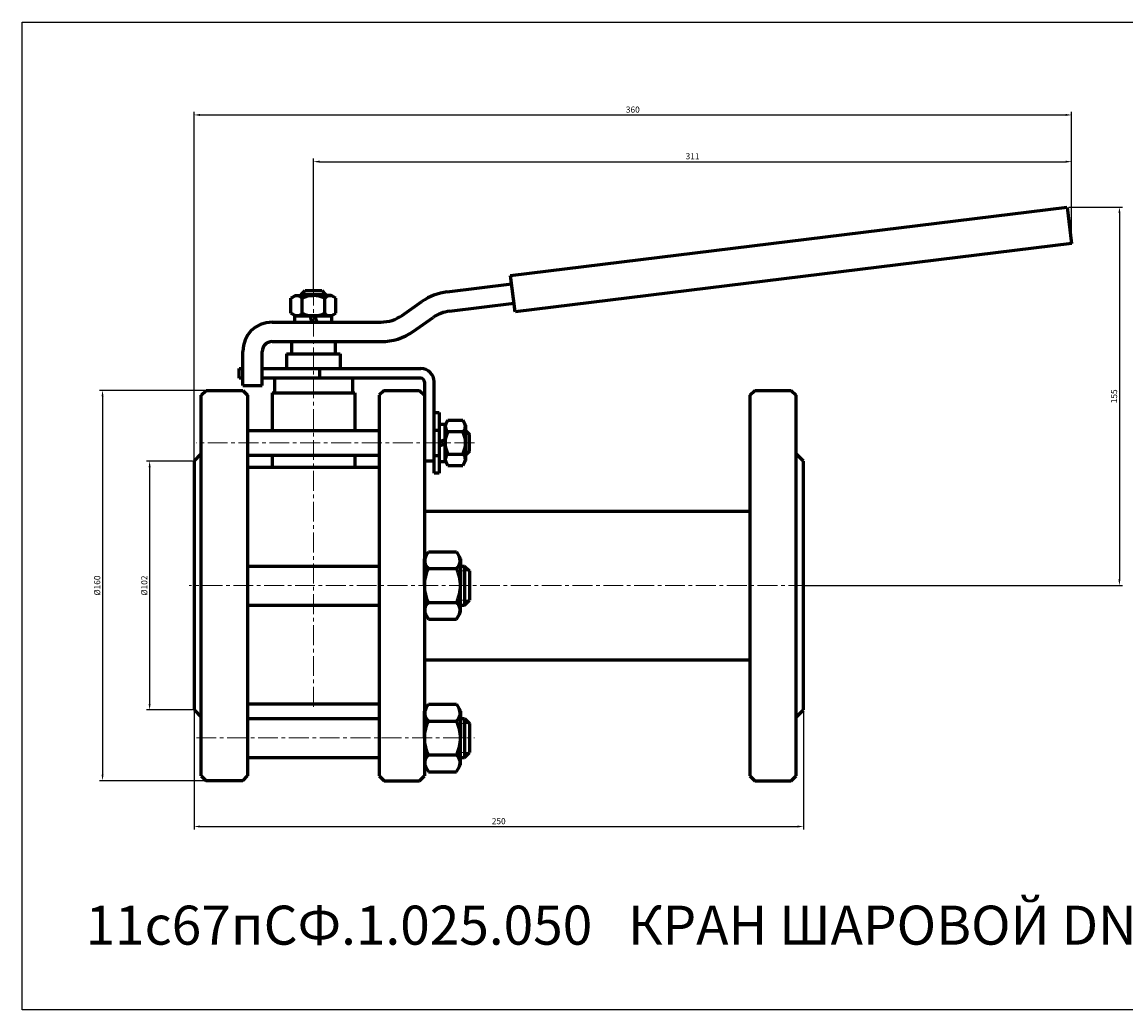
# Model space of a CAD drawing. Units: millimetres. Extents: x -516 to 166, y -174 to 231.
# Drawn here: x -516 to -63, y -174 to 231 of the extents above; entities that cross this region are included whole.
import ezdxf

# ---------------------------------------------------------------- set-up
doc = ezdxf.new("R2010")
doc.units = ezdxf.units.MM
for name, pattern in [('K5LT_AXLED', [12.65, 8.15, -1.5, 1.5, -1.5]), ('K5LT_BASIC', [0]), ('K5LT_THIN', [0])]:
    doc.linetypes.add(name, pattern=pattern)
doc.dimstyles.new('ISO-25', dxfattribs={"dimtxt": 2.5, "dimasz": 2.5, "dimexe": 1.25, "dimexo": 0.625, "dimtad": 1, "dimtxsty": 'Standard', "dimcen": 2.5, "dimadec": 0, "dimazin": 0, "dimtfac": 1, "dimtmove": 0, "dimatfit": 3, "dimfxl": 1, "dimarcsym": 0})

# ---------------------------------------------------------------- blocks, each defined once
blk = doc.blocks.new('*D18')
at = {"color": 0, "lineweight": -2}
for p, q in [((-445.62, 51), (-464.46, 51)), ((-463.21, 48.5), (-463.21, -48.5)), ((-445.62, -51), (-464.46, -51))]:
    blk.add_line(p, q, dxfattribs=at)
at = {"color": 0}
for points in [[(-463.62, 48.5), (-462.79, 48.5), (-463.21, 51)], [(-463.62, -48.5), (-462.79, -48.5), (-463.21, -51)]]:
    blk.add_solid(points, dxfattribs=at)
at = {"layer": 'Defpoints', "color": 0}
for p in [(-445, 51), (-463.21, -51), (-445, -51)]:
    blk.add_point(p, dxfattribs=at)
at = {"color": 0, "insert": (-465.08, -0.01), "char_height": 2.5, "attachment_point": 5, "rotation": 90}
blk.add_mtext('%%C102', dxfattribs=at)
blk = doc.blocks.new('*D19')
at = {"color": 0, "lineweight": -2}
for p, q in [((-440.62, 80), (-483.76, 80)), ((-482.51, 77.5), (-482.51, -77.5)), ((-440.62, -80), (-483.76, -80))]:
    blk.add_line(p, q, dxfattribs=at)
at = {"color": 0}
for points in [[(-482.92, 77.5), (-482.09, 77.5), (-482.51, 80)], [(-482.92, -77.5), (-482.09, -77.5), (-482.51, -80)]]:
    blk.add_solid(points, dxfattribs=at)
at = {"layer": 'Defpoints', "color": 0}
for p in [(-440, 80), (-482.51, -80), (-440, -80)]:
    blk.add_point(p, dxfattribs=at)
at = {"color": 0, "insert": (-484.38, 0), "char_height": 2.5, "attachment_point": 5, "rotation": 90}
blk.add_mtext('%%C160', dxfattribs=at)
blk = doc.blocks.new('*D20')
at = {"color": 0, "lineweight": -2}
for p, q in [((-445, -51.62), (-445, -100.05)), ((-195, -51.62), (-195, -100.05)), ((-442.5, -98.8), (-197.5, -98.8))]:
    blk.add_line(p, q, dxfattribs=at)
at = {"color": 0}
for points in [[(-442.5, -98.38), (-442.5, -99.21), (-445, -98.8)], [(-197.5, -98.38), (-197.5, -99.21), (-195, -98.8)]]:
    blk.add_solid(points, dxfattribs=at)
at = {"layer": 'Defpoints', "color": 0}
for p in [(-445, -51), (-195, -51), (-195, -98.8)]:
    blk.add_point(p, dxfattribs=at)
at = {"color": 0, "insert": (-320, -96.92), "char_height": 2.5, "attachment_point": 5}
blk.add_mtext('250', dxfattribs=at)
blk = doc.blocks.new('*D21')
at = {"color": 0, "lineweight": -2}
for p, q in [((-396, 121.52), (-396, 175.01)), ((-393.5, 173.76), (-87.5, 173.76)), ((-85, 140.88), (-85, 175.01))]:
    blk.add_line(p, q, dxfattribs=at)
at = {"color": 0}
for points in [[(-393.5, 174.18), (-393.5, 173.35), (-396, 173.76)], [(-87.5, 174.18), (-87.5, 173.35), (-85, 173.76)]]:
    blk.add_solid(points, dxfattribs=at)
at = {"layer": 'Defpoints', "color": 0}
for p in [(-85, 173.76), (-85, 140.26), (-396, 120.9)]:
    blk.add_point(p, dxfattribs=at)
at = {"color": 0, "insert": (-240.5, 175.64), "char_height": 2.5, "attachment_point": 5}
blk.add_mtext('311', dxfattribs=at)
blk = doc.blocks.new('*D22')
at = {"color": 0, "lineweight": -2}
for p, q in [((-445, 51.62), (-445, 194.17)), ((-442.5, 192.92), (-87.5, 192.92)), ((-85, 140.88), (-85, 194.17))]:
    blk.add_line(p, q, dxfattribs=at)
at = {"color": 0}
for points in [[(-442.5, 193.33), (-442.5, 192.5), (-445, 192.92)], [(-87.5, 193.33), (-87.5, 192.5), (-85, 192.92)]]:
    blk.add_solid(points, dxfattribs=at)
at = {"layer": 'Defpoints', "color": 0}
for p in [(-85, 192.92), (-85, 140.26), (-445, 51)]:
    blk.add_point(p, dxfattribs=at)
at = {"color": 0, "insert": (-265, 194.79), "char_height": 2.5, "attachment_point": 5}
blk.add_mtext('360', dxfattribs=at)
blk = doc.blocks.new('*D23')
at = {"color": 0, "lineweight": -2}
for p, q in [((-86.2, 155.15), (-64.15, 155.15)), ((-65.4, 152.65), (-65.4, 2.5)), ((-194.38, 0), (-64.15, 0))]:
    blk.add_line(p, q, dxfattribs=at)
at = {"color": 0}
for points in [[(-65.81, 152.65), (-64.98, 152.65), (-65.4, 155.15)], [(-65.81, 2.5), (-64.98, 2.5), (-65.4, 0)]]:
    blk.add_solid(points, dxfattribs=at)
at = {"layer": 'Defpoints', "color": 0}
for p in [(-86.83, 155.15), (-195, 0), (-65.4, 0)]:
    blk.add_point(p, dxfattribs=at)
at = {"color": 0, "insert": (-67.27, 77.57), "char_height": 2.5, "attachment_point": 5, "rotation": 90}
blk.add_mtext('155', dxfattribs=at)

msp = doc.modelspace()

# ---------------------------------------------------------------- linework, layer by layer
at = {"color": 7, "linetype": 'K5LT_BASIC', "lineweight": 60}
for p, q in [((-315.114, 127.116), (-86.828, 155.146)), ((-86.828, 155.146), (-85, 140.258)), ((-85, 140.258), (-313.286, 112.228)), ((-313.286, 112.228), (-315.114, 127.116)), ((-341.125, 120.396), (-314.687, 123.642)), ((-405.238, 117.752), (-403.25, 118.9)), ((-405.238, 111.648), (-405.238, 117.752)), ((-403.25, 118.9), (-396, 118.9)), ((-401, 119.3), (-399.4, 120.9)), ((-401, 119.3), (-401, 118.9)), ((-401, 119.3), (-391, 119.3)), ((-400.619, 111.648), (-400.619, 117.752)), ((-399.4, 120.9), (-392.6, 120.9)), ((-388.75, 118.9), (-396, 118.9)), ((-392.6, 120.9), (-391, 119.3)), ((-391.381, 111.648), (-391.381, 117.752)), ((-391, 119.3), (-391, 118.9)), ((-386.762, 117.752), (-388.75, 118.9)), ((-386.762, 111.648), (-386.762, 117.752)), ((-359.648, 110.713), (-351.514, 116.408)), ((-340.15, 112.456), (-313.712, 115.702)), ((-403.25, 110.5), (-405.238, 111.648)), ((-403.6, 108), (-403.6, 110.5)), ((-403.6, 110.5), (-396, 110.5)), ((-396, 110.5), (-403.25, 110.5)), ((-396.476, 108), (-397.386, 110.5)), ((-396, 110.5), (-388.75, 110.5)), ((-388.4, 110.5), (-396, 110.5)), ((-395.524, 110.5), (-394.614, 108)), ((-388.75, 110.5), (-386.762, 111.648)), ((-388.4, 108), (-388.4, 110.5)), ((-355.06, 104.16), (-346.926, 109.855)), ((-413, 108), (-368.252, 108)), ((-413, 100), (-368.252, 100)), ((-405, 100), (-405, 95)), ((-387, 95), (-387, 100)), ((-425, 82), (-425, 96)), ((-417, 82), (-417, 96)), ((-407, 95), (-385, 95)), ((-407, 95), (-407, 89)), ((-385, 95), (-385, 89)), ((-426.5, 89), (-425, 89)), ((-426.5, 85), (-426.5, 89)), ((-417, 89), (-352, 89)), ((-409.5, 89), (-382.5, 89)), ((-393.5, 89), (-393.5, 85)), ((-425, 85), (-426.5, 85)), ((-425, 82), (-417, 82)), ((-352, 85), (-417, 85)), ((-412, 85), (-412, 79)), ((-380, 85), (-380, 79)), ((-350.5, 83.5), (-350.5, -78)), ((-346.5, 46), (-346.5, 83.5)), ((-442, 78), (-440, 80)), ((-442, -78), (-442, 78)), ((-440, 80), (-425, 80)), ((-425, 80), (-423, 78)), ((-423, 78), (-423, -78)), ((-413, 79), (-379, 79)), ((-413, 79), (-413, 63.5)), ((-379, 79), (-379, 63.5)), ((-367, 80), (-369, 78)), ((-369, 78), (-369, -78)), ((-367, 80), (-352.5, 80)), ((-352.5, 80), (-350.5, 78)), ((-217, 78), (-215, 80)), ((-217, 78), (-217, -78)), ((-215, 80), (-200, 80)), ((-200, 80), (-198, 78)), ((-198, -78), (-198, 78)), ((-346.5, 71), (-344.5, 71)), ((-344.5, 71), (-344.5, 46)), ((-423, 63.5), (-369, 63.5)), ((-346.5, 63.75), (-344.5, 63.75)), ((-344.5, 66.1), (-342, 66.1)), ((-342, 65.75), (-340.852, 67.738)), ((-342, 66.1), (-342, 58.5)), ((-342, 58.5), (-342, 65.75)), ((-340.852, 67.738), (-334.748, 67.738)), ((-334.748, 67.738), (-333.6, 65.75)), ((-333.6, 65.75), (-333.6, 51.25)), ((-333.6, 63.5), (-332, 61.9)), ((-344.5, 58.976), (-342, 59.886)), ((-340.852, 63.119), (-334.748, 63.119)), ((-332, 55.1), (-332, 61.9)), ((-342, 58.024), (-344.5, 57.114)), ((-342, 50.9), (-342, 58.5)), ((-342, 58.5), (-342, 51.25)), ((-332, 55.1), (-333.6, 53.5)), ((-445, 51), (-442, 54)), ((-445, 51), (-445, -51)), ((-423, 53.5), (-369, 53.5)), ((-413, 53.5), (-413, 48.5)), ((-379, 53.5), (-379, 48.5)), ((-346.5, 51), (-350.5, 51)), ((-346.5, 53.25), (-344.5, 53.25)), ((-344.5, 50.9), (-342, 50.9)), ((-342, 51.25), (-340.852, 49.262)), ((-340.852, 53.881), (-334.748, 53.881)), ((-334.748, 49.262), (-333.6, 51.25)), ((-195, 51), (-198, 54)), ((-195, -51), (-195, 51)), ((-423, 48.5), (-369, 48.5)), ((-344.5, 46), (-346.5, 46)), ((-340.852, 49.262), (-334.748, 49.262)), ((-350.5, 30.5), (-217, 30.5)), ((-350.5, 11), (-348.851, 13.856)), ((-348.851, 13.856), (-337.349, 13.856)), ((-337.349, 13.856), (-335.7, 11)), ((-350.5, 0), (-350.5, 11)), ((-335.7, 11), (-335.7, 0)), ((-423, 8), (-369, 8)), ((-348.851, 6.928), (-337.349, 6.928)), ((-335.7, 8), (-334, 8)), ((-334, 8), (-332, 6)), ((-334, 8), (-334, -8)), ((-332, 6), (-332, -6)), ((-350.5, 0), (-350.5, -11)), ((-335.7, -11), (-335.7, 0)), ((-423, -8), (-369, -8)), ((-348.851, -6.928), (-337.349, -6.928)), ((-335.7, -8), (-334, -8)), ((-334, -8), (-332, -6)), ((-350.5, -11), (-348.851, -13.856)), ((-337.349, -13.856), (-335.7, -11)), ((-348.851, -13.856), (-337.349, -13.856)), ((-350.5, -30.5), (-217, -30.5)), ((-423, -48.5), (-369, -48.5)), ((-350.5, -51.5), (-348.851, -48.644)), ((-348.851, -48.644), (-337.349, -48.644)), ((-337.349, -48.644), (-335.7, -51.5)), ((-445, -51), (-442, -54)), ((-350.5, -62.5), (-350.5, -51.5)), ((-335.7, -51.5), (-335.7, -62.5)), ((-198, -54), (-195, -51)), ((-423, -54.5), (-369, -54.5)), ((-348.851, -55.572), (-337.349, -55.572)), ((-335.7, -54.5), (-334, -54.5)), ((-334, -54.5), (-332, -56.5)), ((-334, -54.5), (-334, -70.5)), ((-332, -56.5), (-332, -68.5)), ((-350.5, -62.5), (-350.5, -73.5)), ((-335.7, -73.5), (-335.7, -62.5)), ((-423, -70.5), (-369, -70.5)), ((-348.851, -69.428), (-337.349, -69.428)), ((-335.7, -70.5), (-334, -70.5)), ((-334, -70.5), (-332, -68.5)), ((-350.5, -73.5), (-348.851, -76.356)), ((-348.851, -76.356), (-337.349, -76.356)), ((-337.349, -76.356), (-335.7, -73.5)), ((-442, -78), (-440, -80)), ((-425, -80), (-440, -80)), ((-425, -80), (-423, -78)), ((-369, -78), (-367, -80)), ((-367, -80), (-352.5, -80)), ((-352.5, -80), (-350.5, -78)), ((-217, -78), (-215, -80)), ((-215, -80), (-200, -80)), ((-200, -80), (-198, -78))]:
    msp.add_line(p, q, dxfattribs=at)
at = {"color": 4, "linetype": 'K5LT_AXLED', "lineweight": 18}
for p, q in [((-396, 122.9), (-396, -50.5)), ((-330, 58.5), (-444, 58.5)), ((-193, 0), (-447, 0)), ((-444, -62.5), (-330, -62.5))]:
    msp.add_line(p, q, dxfattribs=at)
at = {"color": 7, "linetype": 'K5LT_THIN', "lineweight": 18}
for p, q in [((-332, 61.9), (-333.6, 61.9)), ((-332, 55.1), (-333.6, 55.1)), ((-332, 6), (-335.7, 6)), ((-332, -6), (-335.7, -6)), ((-332, -56.5), (-335.7, -56.5)), ((-332, -68.5), (-335.7, -68.5))]:
    msp.add_line(p, q, dxfattribs=at)
msp.add_lwpolyline([(165.77, -173.973), (-515.521, -173.973), (-515.521, 230.981), (165.77, 230.981)], close=True)
at = {"color": 7, "linetype": 'K5LT_BASIC', "lineweight": 60}
for centre, radius, start, end in [((-402.717, 116.236), 2.589, 35.85901, 126.15244), ((-396, 109.031), 9.869, 90, 117.90531), ((-396, 109.031), 9.869, 62.09469, 90), ((-389.283, 116.236), 2.589, 53.84756, 144.14099), ((-338.322, 97.568), 23, 97, 125), ((-402.717, 113.164), 2.589, 233.84756, 324.14098), ((-396, 120.369), 9.869, 242.09469, 270), ((-396, 120.369), 9.869, 270, 297.90531), ((-389.283, 113.164), 2.589, 215.85902, 306.15244), ((-368.252, 123), 15, 270, 305), ((-338.322, 97.568), 15, 97, 125), ((-413, 96), 12, 90, 180), ((-368.252, 123), 23, 270, 305), ((-413, 96), 4, 90, 180), ((-352, 83.5), 5.5, 0, 90), ((-352, 83.5), 1.5, 0, 90), ((-339.336, 65.217), 2.589, 143.84756, 234.14098), ((-336.264, 65.217), 2.589, 305.85901, 36.15244), ((-332.131, 58.5), 9.869, 152.09469, 180), ((-343.469, 58.5), 9.869, 0, 27.90531), ((-332.131, 58.5), 9.869, 180, 207.90531), ((-343.469, 58.5), 9.869, 332.09469, 0), ((-339.336, 51.783), 2.589, 125.85902, 216.15244), ((-336.264, 51.783), 2.589, 323.84756, 54.14099), ((-346.189, 10.139), 4.171, 146.71445, 230.33839), ((-340.011, 10.139), 4.171, 309.66161, 33.28555), ((-335.122, 0), 15.378, 153.22166, 180), ((-351.078, 0), 15.378, 0, 26.77834), ((-335.122, 0), 15.378, 180, 206.77834), ((-351.078, 0), 15.378, 333.22166, 0), ((-346.189, -10.139), 4.171, 129.66161, 213.28555), ((-340.011, -10.139), 4.171, 326.71445, 50.33839), ((-346.189, -52.361), 4.171, 146.71445, 230.33839), ((-340.011, -52.361), 4.171, 309.66161, 33.28555), ((-335.122, -62.5), 15.378, 153.22166, 180), ((-351.078, -62.5), 15.378, 0, 26.77834), ((-335.122, -62.5), 15.378, 180, 206.77834), ((-351.078, -62.5), 15.378, 333.22166, 0), ((-346.189, -72.639), 4.171, 129.66161, 213.28555), ((-340.011, -72.639), 4.171, 326.71445, 50.33839)]:
    msp.add_arc(centre, radius, start, end, dxfattribs=at)

# ---------------------------------------------------------------- texts
at = {"color": 3, "insert": (-489.511, -131.23), "char_height": 16, "attachment_point": 1}
msp.add_mtext_dynamic_manual_height_columns('11с67пСФ.1.025.050   КРАН ШАРОВОЙ DN50 PN25', width=643.16336, gutter_width=12.5, heights=[0], dxfattribs=at)

# ---------------------------------------------------------------- dimensions: what is measured, and where the dimension line sits
at = {"color": 1}
dim = msp.add_linear_dim(base=(-85, 192.917), p1=(-445, 51), p2=(-85, 140.258), dimstyle='ISO-25', dxfattribs=at)
dim.commit()
dim.dimension.update_dxf_attribs({"geometry": '*D22', "text_midpoint": (-265, 192.917), "dimtype": 160})
for base, p1, p2, picture, middle in [((-85, 173.764), (-396, 120.9), (-85, 140.258), '*D21', (-240.5, 175.639)), ((-195, -98.798), (-445, -51), (-195, -51), '*D20', (-320, -96.923))]:
    dim = msp.add_linear_dim(base=base, p1=p1, p2=p2, dimstyle='ISO-25', dxfattribs=at)
    dim.commit()
    dim.dimension.update_dxf_attribs({"geometry": picture, "text_midpoint": middle})
dim = msp.add_linear_dim(base=(-65.397, 0), p1=(-86.828, 155.146), p2=(-195, 0), angle=90, text='155', dimstyle='ISO-25', dxfattribs=at)
dim.commit()
dim.dimension.update_dxf_attribs({"geometry": '*D23', "text_midpoint": (-67.272, 77.573)})
for base, p1, p2, picture, middle in [((-482.507, -80), (-440, 80), (-440, -80), '*D19', (-482.507, 0)), ((-463.208, -51), (-445, 51), (-445, -51), '*D18', (-463.208, -0.01))]:
    dim = msp.add_linear_dim(base=base, p1=p1, p2=p2, angle=90, text='%%C<>', dimstyle='ISO-25', dxfattribs=at)
    dim.commit()
    dim.dimension.update_dxf_attribs({"geometry": picture, "text_midpoint": middle, "dimtype": 160})

doc.saveas('drawing.dxf')
